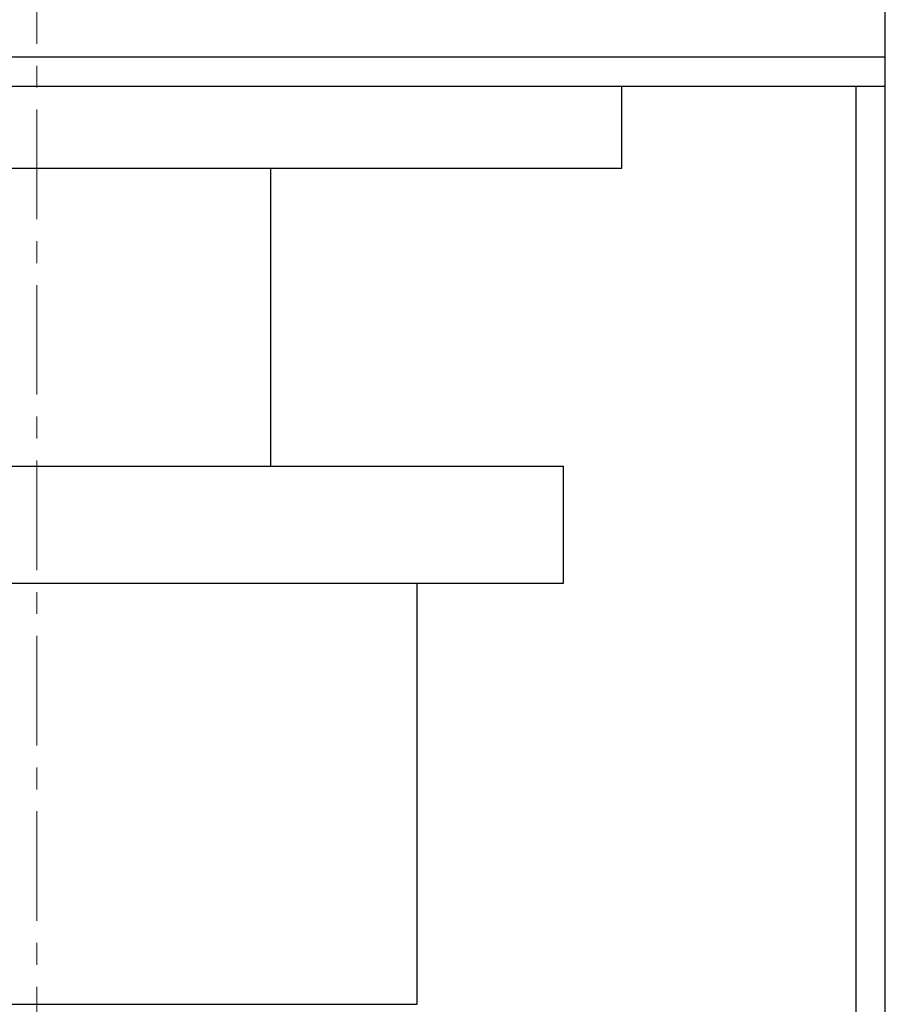
# Model space of a CAD drawing. Extents: x 0 to 1189, y 0 to 841.
# Drawn here: x 340 to 355, y 274 to 291 of the extents above; entities that cross this region are included whole.
import ezdxf

# ---------------------------------------------------------------- set-up
doc = ezdxf.new("R2010")
doc.units = 0
doc.header["$LTSCALE"] = 5
doc.header["$MEASUREMENT"] = 0
doc.linetypes.add('CENTER', pattern=[0.6, 0.375, -0.075, 0.075, -0.075])
doc.layers.add('13000_TOP', color=7, linetype='CONTINUOUS')

msp = doc.modelspace()

# ---------------------------------------------------------------- linework, layer by layer
at = {"layer": '13000_TOP', "color": 7, "linetype": 'CENTER', "lineweight": 13}
msp.add_line((340.746973, 310.738884), (340.746973, 203.738884), dxfattribs=at)
at = {"layer": '13000_TOP', "color": 7, "linetype": 'Continuous', "lineweight": 25}
for p, q in [((355.246973, 260.238884), (355.246973, 301.738884)), ((326.246973, 290.638884), (355.246973, 290.638884)), ((326.246973, 290.138884), (355.246973, 290.138884)), ((350.746973, 288.738884), (350.746973, 290.138886)), ((354.746973, 258.738884), (354.746973, 290.138891)), ((330.746973, 288.738884), (350.746973, 288.738884)), ((344.74697, 283.638884), (344.74697, 288.73889)), ((331.746973, 283.638884), (349.746973, 283.638884)), ((349.746973, 281.638884), (349.746973, 283.638884)), ((331.746973, 281.638884), (349.746973, 281.638884)), ((347.24697, 274.438885), (347.24697, 281.638884)), ((334.246976, 274.438885), (340.746973, 274.438885)), ((340.746973, 274.438885), (347.24697, 274.438885))]:
    msp.add_line(p, q, dxfattribs=at)

doc.saveas('drawing.dxf')
